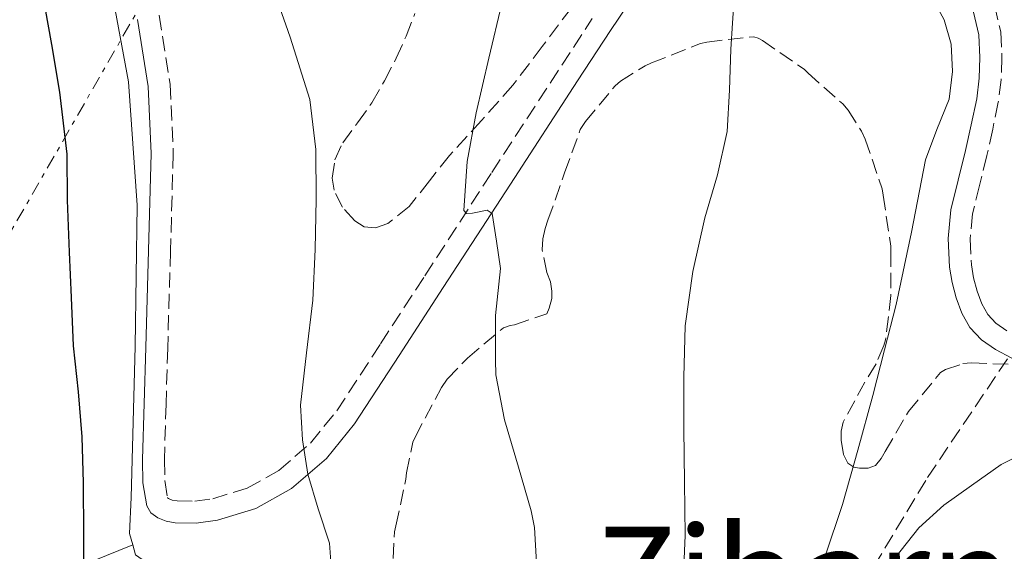
# Model space of a CAD drawing. Units: metres. Extents: x 613541 to 616970, y 4773332 to 4775703.
# Drawn here: x 616319 to 616432, y 4775518 to 4775579 of the extents above; entities that cross this region are included whole.
import ezdxf
from ezdxf.enums import TextEntityAlignment as Align

# ---------------------------------------------------------------- set-up
doc = ezdxf.new("R2010")
doc.units = ezdxf.units.M
doc.header["$MEASUREMENT"] = 0
doc.linetypes.add('DGN Style 3', pattern=[2.435890702152634, 1.739921930109024, -0.6959687720436097])
doc.linetypes.add('DGN Style 7', pattern=[3.4798438602180486, 1.565929737098122, -0.6959687720436097, 0.5219765790327072, -0.6959687720436097])
for name, color, linetype, lineweight in [('Barranco lineal', 142, 'DGN Style 3', 13), ('Camino', 7, 'DGN Style 3', 0), ('Curva de nivel directora', 30, 'Continuous', 30), ('Curva de nivel intermedia', 30, 'Continuous', 0), ('Línea de cambio de uso (parcela vista)', 92, 'Continuous', 0), ('Línea eléctrica', 6, 'DGN Style 7', 0), ('Margen derecho', 7, 'Continuous', 0), ('Texto de Área (paraje) menor', 7, 'Continuous', 0), ('Zona arbolada', 92, 'DGN Style 3', 0)]:
    doc.layers.add(name, color=color, linetype=linetype, lineweight=lineweight)
doc.styles.add('Style-Arial', font='arial.ttf')

msp = doc.modelspace()

# ---------------------------------------------------------------- linework, layer by layer
at = {"layer": 'Barranco lineal', "color": 142, "linetype": 'DGN Style 3', "lineweight": 13}
msp.add_polyline3d([(616405.7400000002, 4775407.850000001, 288.8000000000029), (616402.54, 4775420.730000001, 287.9199999999983), (616399.1299999999, 4775433.550000001, 285), (616395.1100000005, 4775446, 284.1999999999971), (616393.1600000003, 4775452.199999999, 283.7100000000065), (616391.8200000003, 4775458.41, 283.3500000000058), (616391.5999999996, 4775464.01, 283.4900000000052), (616392.29, 4775468.890000001, 283.4499999999971), (616393.4600000001, 4775473.140000001, 283.2899999999936), (616396.4900000002, 4775480.529999999, 283.0800000000018), (616402.5, 4775491.52, 281.679999999993), (616408.8499999996, 4775502.390000001, 280), (616414.4900000002, 4775512.42, 279.6399999999995), (616423.1100000005, 4775526.779999999, 278.7100000000065), (616432.4100000003, 4775540.59, 276.8600000000006)], dxfattribs=at)
at = {"layer": 'Camino', "color": 7, "linetype": 'DGN Style 3', "lineweight": 0}
for points in [[(616430.7499999995, 4775580.810000002, 278.4900000000053), (616431.4699999993, 4775577.720000001, 278.3500000000059), (616431.6099999979, 4775574.800000002, 278.4400000000023), (616431.5199999985, 4775572.230000001, 278.3999999999943)], [(616335.3299999975, 4775579.620000001, 297.550000000003), (616336.5900000003, 4775571.740000002, 297.7200000000011), (616336.949999998, 4775563.830000001, 297.8600000000005), (616336.6299999984, 4775552.650000001, 297.9400000000024), (616336.3099999987, 4775541.560000002, 297.9700000000013), (616336.1200000009, 4775535.160000001, 298.0399999999937), (616335.94, 4775528.820000002, 298.1399999999994), (616335.9899999968, 4775526.41, 298.1799999999931), (616336.2899999986, 4775524.470000002, 298.1199999999953), (616336.2999999998, 4775524.440000001, 298.1199999999953), (616336.3999999982, 4775524.36, 298.1000000000058), (616336.8399999985, 4775524.190000001, 298.0200000000042), (616337.3799999994, 4775524.100000001, 297.9100000000034), (616339.4200000024, 4775524.060000001, 297.5099999999947), (616341.4499999996, 4775524.34, 297.1199999999953), (616345.3900000004, 4775525.550000002, 296.3500000000058), (616349.0100000012, 4775527.580000001, 295.6300000000047), (616352.6299999978, 4775530.699999999, 294.820000000007), (616355.6299999973, 4775534.4, 294.1199999999955), (616360.640000001, 4775542.070000002, 293.0399999999936), (616365.6999999991, 4775549.840000002, 292.0099999999948), (616373.359999999, 4775561.660000001, 289.570000000007), (616384.800000001, 4775579.24, 287.9799999999959)], [(616431.5199999985, 4775572.230000001, 278.3999999999943), (616431.1999999988, 4775569.67, 278.3800000000048), (616430.5599999975, 4775566.580000001, 278.2799999999989), (616429.889999999, 4775563.570000002, 278.3099999999978), (616429.0500000009, 4775560.15, 278.3000000000029), (616428.260000002, 4775556.930000002, 278.3399999999965), (616427.969999999, 4775554.050000003, 278.320000000007), (616428.1400000011, 4775551.08, 277.9600000000065), (616428.379999998, 4775549.590000001, 277.7400000000052), (616428.7800000004, 4775548.08, 277.4799999999959), (616429.3199999991, 4775546.630000002, 277.1900000000024), (616429.9999999986, 4775545.42, 276.8999999999942), (616430.9299999984, 4775544.41, 276.5700000000069), (616432.1800000002, 4775543.550000002, 276.2100000000065)]]:
    msp.add_polyline3d(points, dxfattribs=at)
at = {"layer": 'Curva de nivel directora', "color": 30, "linetype": 'Continuous', "lineweight": 30, "elevation": 300, "flags": 128}
msp.add_lwpolyline([(616318.0199999983, 4775594.220000001), (616320.3200000004, 4775588.330000001), (616321.940000001, 4775582.460000002), (616323.0299999996, 4775576.279999999), (616323.9699999985, 4775570.810000001), (616324.7899999986, 4775563.720000002), (616324.8199999998, 4775558.460000004), (616325.0700000002, 4775552.539999999), (616325.2800000003, 4775547.34), (616325.5199999996, 4775541.83), (616326.0699999994, 4775536.570000002), (616326.4999999985, 4775531.430000001), (616326.6599999995, 4775526.170000001), (616326.6900000008, 4775520.220000001), (616326.7099999986, 4775513.609999999), (616326.3199999997, 4775507.529999999), (616325.8300000002, 4775501.77), (616325.3499999996, 4775495.800000002), (616324.8199999998, 4775490.550000001), (616324.659999999, 4775489.42), (616323.8299999997, 4775486.330000001), (616323.3099999989, 4775485.080000003), (616319.9499999996, 4775480.7), (616315.4099999998, 4775476.150000002)], dxfattribs=at)
at = {"layer": 'Curva de nivel intermedia', "color": 30, "linetype": 'Continuous', "lineweight": 0, "flags": 128}
for points, elevation in [([(616354.9700000002, 4775516.58), (616354.8099999994, 4775519.250000001), (616353.5199999996, 4775523.180000001), (616352.3200000015, 4775527.159999998), (616351.7200000002, 4775531.090000001), (616351.5000000012, 4775535.029999998), (616352.1600000006, 4775541.039999999), (616352.8899999993, 4775547.060000001), (616353.1599999998, 4775552.820000002), (616353.2800000005, 4775558.579999999), (616353.2300000013, 4775564.289999999), (616352.5400000006, 4775569.989999999), (616350.320000001, 4775577.100000001), (616347.8500000011, 4775584.09)], 295.0000000000002), ([(616411.4300000009, 4775517.78), (616413.4100000013, 4775523.67), (616415.1500000004, 4775529.899999999), (616416.8500000013, 4775536.150000001), (616418.2000000012, 4775541.350000001), (616419.5300000012, 4775546.550000001), (616421.2700000001, 4775554.810000001), (616422.8900000007, 4775563.09), (616424.1900000017, 4775566.569999999), (616425.5800000018, 4775570.019999999), (616425.9800000021, 4775573.190000001), (616425.820000001, 4775576.33), (616425.030000002, 4775579.09), (616422.8000000013, 4775583.17)], 280.0000000000002), ([(616401.0100000005, 4775581.65), (616400.8200000006, 4775578.7), (616400.6399999994, 4775575.749999999), (616400.4900000019, 4775571.039999997), (616400.2400000016, 4775566.33), (616399.1100000006, 4775561.369999998), (616397.6800000002, 4775556.470000001), (616396.3200000012, 4775550.329999999), (616395.4400000004, 4775544.119999999), (616395.2599999993, 4775538.240000002), (616395.2599999993, 4775532.36), (616395.350000001, 4775526.24), (616395.4200000003, 4775520.119999998), (616395.1699999999, 4775513.910000001)], 285), ([(616374.4800000011, 4775580.970000001), (616373.0100000004, 4775574.720000002), (616371.5500000007, 4775568.470000001), (616370.5300000015, 4775562.890000001), (616370.1400000004, 4775557.3), (616370.430000001, 4775556.970000001), (616371.1200000016, 4775557.01), (616372.8099999992, 4775557.32), (616373.3900000004, 4775556.970000001), (616373.8600000021, 4775553.810000001), (616374.3300000014, 4775550.659999999), (616373.7700000004, 4775545.3), (616373.7700000004, 4775540.21), (616373.7900000005, 4775538.5), (616374.7699999994, 4775533.350000001), (616376.4000000011, 4775527.970000001), (616377.8400000005, 4775522.970000001), (616378.2200000006, 4775521.05), (616378.5700000015, 4775514.999999999)], 289.9999999999998), ([(616435.2600000001, 4775530.13), (616431.5300000019, 4775528.27), (616428.1299999999, 4775525.859999998), (616424.9699999995, 4775523.609999999), (616422.1100000006, 4775521.03), (616418.6700000007, 4775516.640000001)], 280.0000000000002)]:
    msp.add_lwpolyline(points, dxfattribs=dict(at, elevation=elevation))
at = {"layer": 'Línea de cambio de uso (parcela vista)', "color": 92, "linetype": 'Continuous', "lineweight": 0, "extrusion": (0.03348357938681353, 0.01287830817240145, 0.9993562923652725), "elevation": 82436.03642053483, "flags": 128}
msp.add_lwpolyline([(4235958.818764589, -2288078.909362247), (4235958.818764588, -2288078.91214972)], dxfattribs=at)
at = {"layer": 'Línea de cambio de uso (parcela vista)', "color": 92, "linetype": 'Continuous', "lineweight": 0}
for points in [[(616271.1098999997, 4775648.899700001, 297.1763999999966), (616272.6699999999, 4775649.470000001, 297.2100000000065), (616277.0499999998, 4775649.609999999, 297.2100000000065), (616283.6100000005, 4775647.730000001, 297.8000000000029), (616292.1200000001, 4775643.33, 298.3399999999965), (616301.3499999996, 4775636.99, 299), (616308.8600000005, 4775628.77, 299.5299999999988), (616318.5199999996, 4775614.689999999, 299.6199999999953), (616324.5499999998, 4775601.66, 299.6199999999953), (616328.9699999997, 4775587.470000001, 299.8300000000018), (616331.8300000001, 4775572.01, 299.9600000000065), (616332.8099999996, 4775557.92, 299.7299999999959), (616332.5999999996, 4775541.76, 299.2200000000012), (616332.1399999997, 4775524.49, 298.7899999999936), (616331.9500000002, 4775520.380000001, 298.7100000000065), (616332.3273999998, 4775519.059, 298.607600000003)], [(616275.5599999996, 4775535.890000001, 306.0500000000029), (616295.9500000002, 4775526.779999999, 303.8300000000018), (616313.2100000001, 4775518.460000001, 301.1900000000023), (616319.6399999997, 4775516.32, 300.0500000000029), (616321.9000000004, 4775516.16, 299.5399999999936), (616324.4699999997, 4775516.27, 299.0299999999988), (616327.7100000001, 4775517.210000001, 298.7899999999936), (616332.3273999998, 4775519.059, 298.6101000000053)], [(616332.3273999998, 4775519.059, 298.607600000003), (616332.6500000004, 4775517.930000001, 298.5200000000041), (616335.1299999999, 4775516.189999999, 298.1499999999942), (616340.6299999999, 4775514.890000001, 297.8600000000006)]]:
    msp.add_polyline3d(points, dxfattribs=at)
at = {"layer": 'Línea eléctrica', "color": 6, "linetype": 'DGN Style 7', "lineweight": 0}
msp.add_polyline3d([(616408.6000000016, 4775694.01, 284.6900000000023), (616352.7600000025, 4775614.810000001, 293.7899999999936), (616280.1599999992, 4775488.220000002, 304.7599999999948), (616242.3299999988, 4775422.16, 308.3099999999977), (616207.3299999981, 4775364.24, 319.429999999993), (616170.9699999985, 4775300.929999999, 328.7299999999959), (616142.766037536, 4775251.434758307, 342.0020999999979), (616118.4600000017, 4775208.779999999, 353.4400000000023)], dxfattribs=at)
at = {"layer": 'Margen derecho', "color": 7, "linetype": 'Continuous', "lineweight": 0}
for points in [[(616332.870000001, 4775579.130000001, 298.0299999999988), (616334.0899999992, 4775571.490000002, 298.1699999999983), (616334.4400000002, 4775563.810000001, 298.300000000003), (616334.1200000005, 4775552.720000001, 298.3899999999995), (616333.8000000009, 4775541.630000002, 298.4400000000024), (616333.6199999999, 4775535.230000002, 298.5299999999989), (616333.4299999998, 4775528.830000001, 298.6399999999995), (616333.4899999979, 4775526.170000001, 298.6699999999984), (616333.9299999983, 4775523.530000002, 298.5800000000019), (616334.390000001, 4775522.730000001, 298.5000000000001), (616335.1799999999, 4775522.160000001, 298.3600000000006), (616336.1499999978, 4775521.77, 298.2100000000063), (616337.1499999993, 4775521.600000001, 298.0399999999937), (616339.5699999998, 4775521.550000001, 297.6000000000059), (616341.9899999984, 4775521.880000002, 297.1499999999942), (616346.3899999994, 4775523.24, 296.2799999999988), (616350.4599999996, 4775525.520000001, 295.4199999999983), (616354.4400000006, 4775528.949999999, 294.4900000000053), (616357.6599999992, 4775532.920000001, 293.6999999999971), (616362.7399999974, 4775540.699999999, 292.5500000000029), (616367.8000000002, 4775548.480000001, 291.479999999996), (616375.469999999, 4775560.300000002, 289.2599999999948), (616383.1299999991, 4775572.119999999, 288.1499999999943), (616386.890000001, 4775577.859999999, 287.5299999999988), (616390.7100000008, 4775583.560000001, 286.3300000000018)], [(616428.379999998, 4775579.960000004, 279.1300000000046), (616428.9799999993, 4775577.37, 279.0599999999976), (616429.1, 4775574.779999999, 279.1300000000046)], [(616429.1, 4775574.779999999, 279.1300000000046), (616429.0199999996, 4775572.420000001, 279.1199999999954), (616428.7299999989, 4775570.080000001, 279.1100000000005), (616428.11, 4775567.11, 279), (616427.4499999982, 4775564.140000002, 278.9700000000011), (616426.61, 4775560.750000001, 278.9499999999971), (616425.7899999997, 4775557.36, 278.9900000000051), (616425.4600000011, 4775554.100000001, 278.9199999999982), (616425.6399999999, 4775550.810000001, 278.5200000000042), (616425.9299999983, 4775549.060000001, 278.2599999999948), (616426.390000001, 4775547.32, 277.9700000000012), (616427.0399999992, 4775545.57, 277.6199999999953), (616427.9600000001, 4775543.930000001, 277.229999999996), (616429.2800000011, 4775542.51, 276.7599999999948), (616430.8700000002, 4775541.400000001, 276.4900000000054), (616432.73, 4775540.42, 276.9400000000023), (616434.6999999991, 4775539.790000002, 277.3300000000019), (616436.9999999992, 4775539.470000003, 277.6799999999931), (616439.3099999981, 4775539.310000001, 278.0000000000001), (616441.3199999997, 4775539.199999999, 278.2599999999948), (616443.3400000003, 4775539.32, 278.2400000000054), (616445.5399999976, 4775539.990000002, 278.1100000000006), (616447.6599999988, 4775540.940000001, 277.9199999999982), (616452.519999998, 4775543.279999999, 278.4999999999999)]]:
    msp.add_polyline3d(points, dxfattribs=at)
at = {"layer": 'Zona arbolada', "color": 92, "linetype": 'DGN Style 3', "lineweight": 0}
for points in [[(616382.4299999997, 4775580.480000001, 290.070000000007), (616379.0999999996, 4775576.050000001, 291.7899999999936), (616375.7400000002, 4775571.630000001, 293.3800000000047), (616372.1600000003, 4775567.58, 294.3800000000047), (616368.5099999999, 4775563.600000001, 295.3699999999953), (616366.2199999997, 4775560.699999999, 296.0899999999965), (616363.9100000003, 4775557.76, 296.820000000007), (616361.4600000001, 4775555.800000001, 297.4199999999983), (616360.0599999996, 4775555.32, 297.7200000000012), (616358.7599999999, 4775555.439999999, 298.0099999999948), (616357.6799999997, 4775556.109999999, 298.1999999999971), (616356.2699999996, 4775557.689999999, 298.3399999999965), (616355.3200000003, 4775559.609999999, 298.3699999999953), (616355.0899999999, 4775560.980000001, 298.3699999999953), (616355.4100000003, 4775563.100000001, 298.3699999999953), (616356.3099999996, 4775565.039999999, 298.3699999999953), (616358, 4775567.32, 298.3800000000047), (616359.6299999999, 4775569.609999999, 298.3899999999995), (616361.0700000003, 4775572.130000001, 298.3899999999995), (616362.4299999997, 4775574.699999999, 298.3899999999995), (616363.5499999998, 4775577.220000001, 298.3899999999995), (616364.5499999998, 4775579.84, 298.3899999999995)], [(616382.4299999997, 4775580.480000001, 290.070000000007), (616379.0999999996, 4775576.050000001, 291.7899999999936), (616375.7400000002, 4775571.630000001, 293.3800000000047), (616372.1600000003, 4775567.58, 294.3800000000047), (616368.5099999999, 4775563.600000001, 295.3699999999953), (616366.2199999997, 4775560.699999999, 296.0899999999965), (616363.9100000003, 4775557.76, 296.820000000007), (616361.4600000001, 4775555.800000001, 297.4199999999983), (616360.0599999996, 4775555.32, 297.7200000000012), (616358.7599999999, 4775555.439999999, 298.0099999999948), (616357.6799999997, 4775556.109999999, 298.1999999999971), (616356.2699999996, 4775557.689999999, 298.3399999999965), (616355.3200000003, 4775559.609999999, 298.3699999999953), (616355.0899999999, 4775560.980000001, 298.3699999999953), (616355.4100000003, 4775563.100000001, 298.3699999999953), (616356.3099999996, 4775565.039999999, 298.3699999999953), (616358, 4775567.32, 298.3800000000047), (616359.6299999999, 4775569.609999999, 298.3899999999995), (616361.0700000003, 4775572.130000001, 298.3899999999995), (616362.4299999997, 4775574.699999999, 298.3899999999995), (616363.5499999998, 4775577.220000001, 298.3899999999995), (616364.5499999998, 4775579.84, 298.3899999999995)], [(616361.9299999997, 4775515.08, 298.0399999999936), (616362.2300000006, 4775520.560000001, 297.6900000000023), (616362.3899999997, 4775521.26, 297.6900000000023), (616363.5300000003, 4775526.57, 297.6900000000023), (616363.5800000001, 4775527.289999999, 297.6900000000023), (616364.3099999996, 4775530.800000001, 297.6399999999995), (616364.5700000003, 4775531.4, 297.5899999999965), (616367.5800000001, 4775537.07, 296.9199999999983), (616368.25, 4775538, 296.7700000000041), (616370.5499999998, 4775540.430000001, 296.3699999999953), (616374.6799999997, 4775543.9, 296.2100000000065), (616375.4199999999, 4775544.16, 296.2100000000065), (616375.9299999997, 4775544.24, 296.2100000000065), (616379.6299999999, 4775545.5, 296.1999999999971), (616379.9000000004, 4775546.140000001, 296.1999999999971), (616380.1900000004, 4775547.24, 296.1999999999971), (616380.1900000004, 4775548.08, 296.1300000000047), (616380.0300000003, 4775549.130000001, 296.0399999999936), (616379.6399999997, 4775550.220000001, 295.9900000000052), (616379.0999999996, 4775552.810000001, 295.8000000000029), (616379.1799999997, 4775554.060000001, 295.6199999999953), (616379.4199999999, 4775555.230000001, 295.4499999999971), (616379.75, 4775556.199999999, 295.2899999999936), (616381.6600000003, 4775561.609999999, 294.5200000000041), (616383.4500000002, 4775566.539999999, 293.5599999999977), (616384.0300000003, 4775567.470000001, 293.3300000000018), (616387.4199999999, 4775571.560000001, 292.3600000000006), (616388.0300000003, 4775572.08, 292.25), (616390.8399999999, 4775573.84, 291.8500000000058), (616391.5800000001, 4775574.17, 291.7200000000012), (616397.1799999997, 4775576.380000001, 290.6000000000058), (616397.9100000003, 4775576.560000001, 290.4499999999971), (616403.2599999999, 4775577.16, 289.2700000000041), (616403.7699999996, 4775576.99, 289.2200000000012), (616404.25, 4775576.730000001, 289.1699999999983), (616409.0199999996, 4775573.449999999, 288.6600000000035), (616409.4299999997, 4775573.02, 288.5299999999988), (616413.4199999999, 4775569.480000001, 287.6999999999971), (616414.0300000003, 4775568.779999999, 287.5899999999965), (616415.5800000001, 4775566.350000001, 287.3300000000018), (616415.9800000006, 4775565.470000001, 287.3000000000029), (616417.9299999997, 4775559.789999999, 287.0099999999948), (616418.0300000003, 4775559.050000001, 286.9199999999983), (616418.9400000004, 4775553.210000001, 286.3699999999953), (616418.9400000004, 4775552.600000001, 286.3099999999977), (616418.9400000004, 4775547.58, 285.7700000000041), (616418.3099999996, 4775542.51, 285.5299999999988), (616418.1399999997, 4775541.869999999, 285.5299999999988), (616417.2300000006, 4775539.77, 285.5299999999988), (616415.9600000001, 4775537.680000001, 285.5299999999988), (616413.4800000006, 4775533.100000001, 285.5299999999988), (616413.2599999999, 4775532.08, 285.5299999999988), (616413.2599999999, 4775531.050000001, 285.5099999999948), (616413.5099999999, 4775529.390000001, 285.3800000000047), (616414.0099999999, 4775528.4, 285.2400000000052), (616414.7000000002, 4775527.949999999, 285.1300000000047), (616415.3399999999, 4775527.84, 285.0500000000029), (616416.3300000001, 4775527.850000001, 284.9199999999983), (616417.1799999997, 4775528.140000001, 284.8099999999977), (616417.8200000003, 4775528.939999999, 284.7700000000041), (616418.2699999996, 4775529.74, 284.7599999999948), (616420.9400000004, 4775534.32, 284.4400000000023), (616424.5999999996, 4775538.779999999, 284.3600000000006), (616425.1600000003, 4775539.100000001, 284.3600000000006), (616427.1600000003, 4775539.789999999, 284.3699999999953), (616428.1500000004, 4775539.880000001, 284.3699999999953), (616433.6600000003, 4775539.66, 284.3699999999953)], [(616361.9299999997, 4775515.08, 298.0399999999936), (616362.2300000006, 4775520.560000001, 297.6900000000023), (616362.3899999997, 4775521.26, 297.6900000000023), (616363.5300000003, 4775526.57, 297.6900000000023), (616363.5800000001, 4775527.289999999, 297.6900000000023), (616364.3099999996, 4775530.800000001, 297.6399999999995), (616364.5700000003, 4775531.4, 297.5899999999965), (616367.5800000001, 4775537.07, 296.9199999999983), (616368.25, 4775538, 296.7700000000041), (616370.5499999998, 4775540.430000001, 296.3699999999953), (616374.6799999997, 4775543.9, 296.2100000000065), (616375.4199999999, 4775544.16, 296.2100000000065), (616375.9299999997, 4775544.24, 296.2100000000065), (616379.6299999999, 4775545.5, 296.1999999999971), (616379.9000000004, 4775546.140000001, 296.1999999999971), (616380.1900000004, 4775547.24, 296.1999999999971), (616380.1900000004, 4775548.08, 296.1300000000047), (616380.0300000003, 4775549.130000001, 296.0399999999936), (616379.6399999997, 4775550.220000001, 295.9900000000052), (616379.0999999996, 4775552.810000001, 295.8000000000029), (616379.1799999997, 4775554.060000001, 295.6199999999953), (616379.4199999999, 4775555.230000001, 295.4499999999971), (616379.75, 4775556.199999999, 295.2899999999936), (616381.6600000003, 4775561.609999999, 294.5200000000041), (616383.4500000002, 4775566.539999999, 293.5599999999977), (616384.0300000003, 4775567.470000001, 293.3300000000018), (616387.4199999999, 4775571.560000001, 292.3600000000006), (616388.0300000003, 4775572.08, 292.25), (616390.8399999999, 4775573.84, 291.8500000000058), (616391.5800000001, 4775574.17, 291.7200000000012), (616397.1799999997, 4775576.380000001, 290.6000000000058), (616397.9100000003, 4775576.560000001, 290.4499999999971), (616403.2599999999, 4775577.16, 289.2700000000041), (616403.7699999996, 4775576.99, 289.2200000000012), (616404.25, 4775576.730000001, 289.1699999999983), (616409.0199999996, 4775573.449999999, 288.6600000000035), (616409.4299999997, 4775573.02, 288.5299999999988), (616413.4199999999, 4775569.480000001, 287.6999999999971), (616414.0300000003, 4775568.779999999, 287.5899999999965), (616415.5800000001, 4775566.350000001, 287.3300000000018), (616415.9800000006, 4775565.470000001, 287.3000000000029), (616417.9299999997, 4775559.789999999, 287.0099999999948), (616418.0300000003, 4775559.050000001, 286.9199999999983), (616418.9400000004, 4775553.210000001, 286.3699999999953), (616418.9400000004, 4775552.600000001, 286.3099999999977), (616418.9400000004, 4775547.58, 285.7700000000041), (616418.3099999996, 4775542.51, 285.5299999999988), (616418.1399999997, 4775541.869999999, 285.5299999999988), (616417.2300000006, 4775539.77, 285.5299999999988), (616415.9600000001, 4775537.680000001, 285.5299999999988), (616413.4800000006, 4775533.100000001, 285.5299999999988), (616413.2599999999, 4775532.08, 285.5299999999988), (616413.2599999999, 4775531.050000001, 285.5099999999948), (616413.5099999999, 4775529.390000001, 285.3800000000047), (616414.0099999999, 4775528.4, 285.2400000000052), (616414.7000000002, 4775527.949999999, 285.1300000000047), (616415.3399999999, 4775527.84, 285.0500000000029), (616416.3300000001, 4775527.850000001, 284.9199999999983), (616417.1799999997, 4775528.140000001, 284.8099999999977), (616417.8200000003, 4775528.939999999, 284.7700000000041)], [(616417.8200000003, 4775528.939999999, 284.7700000000041), (616418.2699999996, 4775529.74, 284.7599999999948), (616420.9400000004, 4775534.32, 284.4400000000023), (616424.5999999996, 4775538.779999999, 284.3600000000006), (616425.1600000003, 4775539.100000001, 284.3600000000006), (616427.1600000003, 4775539.789999999, 284.3699999999953), (616428.1500000004, 4775539.880000001, 284.3699999999953), (616433.6600000003, 4775539.66, 284.3699999999953)]]:
    msp.add_polyline3d(points, dxfattribs=at)

# ---------------------------------------------------------------- texts
at = {"layer": 'Texto de Área (paraje) menor', "color": 7, "linetype": 'Continuous', "lineweight": 0, "style": 'Style-Arial'}
msp.add_text('Zibarne', height=11.5, dxfattribs=at).set_placement((616413.3202912285, 4775515.390010001, 283.4600000000065), align=Align.MIDDLE_CENTER)

doc.saveas('drawing.dxf')
